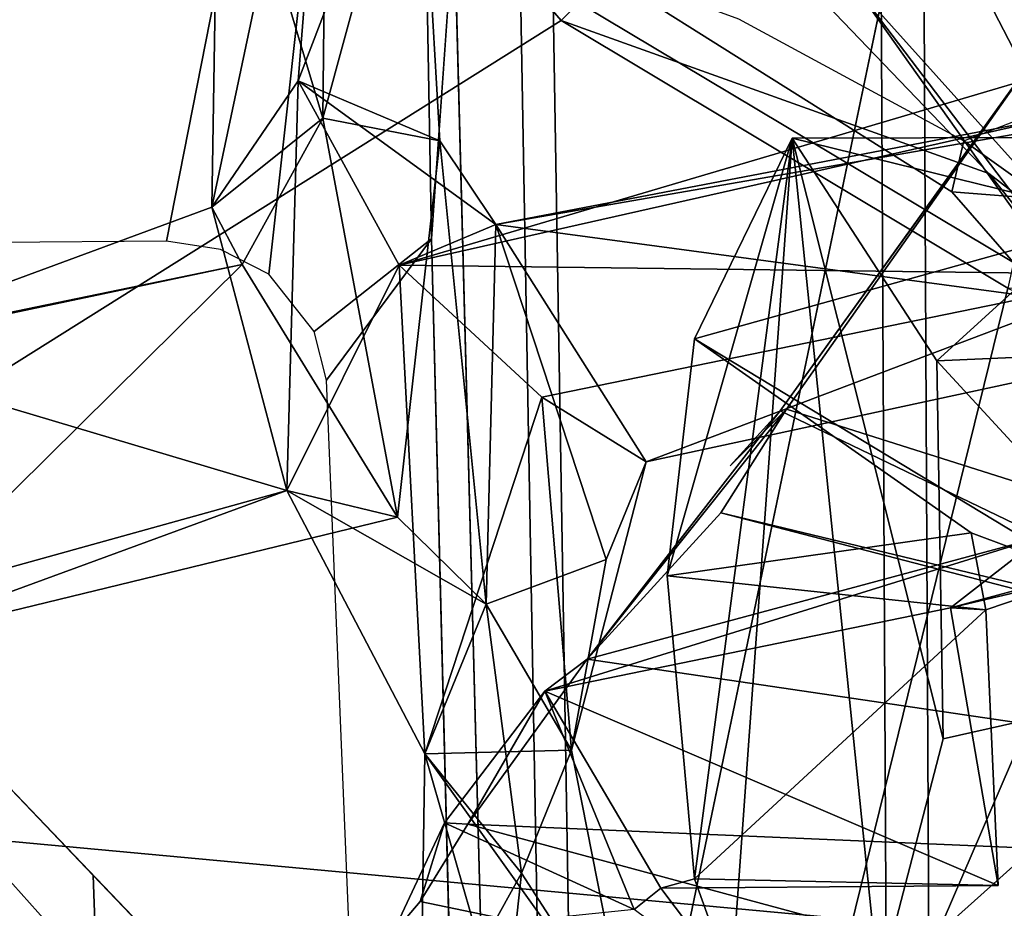
# Model space of a CAD drawing. Units: inches. Extents: x -14.5 to 10.7, y -15.8 to 15.8.
# Drawn here: x -9.6 to -8.9, y -1.5 to -0.8 of the extents above; entities that cross this region are included whole.
import ezdxf

# ---------------------------------------------------------------- set-up
doc = ezdxf.new("R2010")
doc.units = ezdxf.units.IN
doc.header["$MEASUREMENT"] = 0
for name, color, linetype in [('SEAT-ADJBACKSUPPORT', 5, 'Continuous'), ('SEAT-BACK', 5, 'Continuous'), ('SEAT-BASE', 5, 'Continuous'), ('SEAT-FRAME', 5, 'Continuous')]:
    doc.layers.add(name, color=color, linetype=linetype)

msp = doc.modelspace()

# ---------------------------------------------------------------- linework, layer by layer
at = {"layer": 'SEAT-ADJBACKSUPPORT'}
for points in [[(-9.12145, -0.30559, 21.17578), (-8.9786, -0.77765, 20.29226), (-8.73894, -1.04461, 21.32997), (-9.12145, -0.30559, 21.17578)], [(-9.01728, -0.34362, 22.66164), (-9.12145, -0.30559, 21.17578), (-8.73894, -1.04461, 21.32997), (-8.81612, -0.72981, 22.12902)], [(-8.72325, -0.7545, 24.12597), (-8.66273, -0.8294, 24.33011), (-8.82311, -0.38024, 24.39802), (-8.89252, -0.36434, 24.19239)], [(-9.20872, -0.81063, 18.06801), (-9.47983, -0.4983, 18.02419), (-10.19706, -0.55779, 16.61497), (-10.17388, -1.41641, 16.22751)], [(-9.19479, -0.79648, 18.04658), (-9.20872, -0.81063, 18.06801), (-9.47983, -0.4983, 18.02419), (-9.4595, -0.49461, 18.00251)], [(-9.47983, -0.4983, 18.02419), (-9.20872, -0.81063, 18.06801), (-8.86799, -0.93271, 19.51226), (-9.11935, -0.67068, 19.57046)], [(-9.15364, -1.75438, 16.47121), (-8.93399, -0.70147, 16.36522), (-10.0908, -0.59753, 16.20827), (-10.17388, -1.41641, 16.22751)], [(-8.9786, -0.77765, 20.29226), (-9.11935, -0.67068, 19.57046), (-8.86799, -0.93271, 19.51226), (-8.73007, -1.10497, 20.09281)], [(-8.89728, -0.94715, 18.11144), (-8.84833, -1.00353, 18.10437), (-9.19479, -0.79648, 18.04658), (-9.18478, -0.76628, 18.06198)], [(-9.06741, -0.80942, 18.14489), (-8.88772, -0.90669, 18.18121), (-8.89728, -0.94715, 18.11144), (-9.18478, -0.76628, 18.06198)], [(-8.9786, -0.77765, 20.29226), (-8.73007, -1.10497, 20.09281), (-8.5219, -1.42589, 20.67495), (-8.65833, -1.22939, 20.96923)], [(-8.73894, -1.04461, 21.32997), (-8.9786, -0.77765, 20.29226), (-8.65833, -1.22939, 20.96923), (-8.73894, -1.04461, 21.32997)], [(-9.19479, -0.79648, 18.04658), (-8.84833, -1.00353, 18.10437), (-8.85274, -1.02393, 18.12359), (-9.20872, -0.81063, 18.06801)], [(-9.20872, -0.81063, 18.06801), (-10.17388, -1.41641, 16.22751), (-9.0728, -1.91967, 16.99495), (-8.85274, -1.02393, 18.12359)], [(-8.85274, -1.02393, 18.12359), (-8.58047, -1.15445, 19.44528), (-8.86799, -0.93271, 19.51226), (-9.20872, -0.81063, 18.06801)], [(-8.88772, -0.90669, 18.18121), (-8.7955, -0.87105, 18.23422), (-8.74506, -0.88392, 18.14614), (-8.82284, -0.95319, 18.12753)], [(-8.88772, -0.90669, 18.18121), (-8.82284, -0.95319, 18.12753), (-8.89728, -0.94715, 18.11144), (-8.88772, -0.90669, 18.18121)], [(-8.86799, -0.93271, 19.51226), (-8.58047, -1.15445, 19.44528), (-8.3362, -1.59556, 20.52215), (-8.73007, -1.10497, 20.09281)], [(-8.89728, -0.94715, 18.11144), (-8.82284, -0.95319, 18.12753), (-8.69792, -1.00993, 18.13068), (-8.84833, -1.00353, 18.10437)], [(-9.0728, -1.91967, 16.99495), (-8.15654, -1.60305, 16.68036), (-8.67591, -0.95153, 18.1491), (-8.68209, -1.01273, 18.14582)], [(-9.0728, -1.91967, 16.99495), (-8.68209, -1.01273, 18.14582), (-8.70106, -1.03055, 18.14977), (-8.85274, -1.02393, 18.12359)]]:
    msp.add_3dface(points, dxfattribs=at)
at = {"layer": 'SEAT-BACK'}
for points in [[(-9.3898, -0.49844, 35.13042), (-9.48735, -0.95961, 35.43715), (-9.48166, -0.61226, 35.47451)], [(-9.3898, -0.49844, 35.13042), (-9.3898, -0.49844, 35.13042), (-9.48735, -0.95961, 35.43715)], [(-9.41854, -0.8588, 35.25328), (-9.48735, -0.95961, 35.43715), (-9.3898, -0.49844, 35.13042)], [(-9.3898, -0.49844, 35.13042), (-9.32266, -0.60933, 35.23548), (-9.41854, -0.8588, 35.25328)], [(-9.39867, -0.88847, 35.48021), (-9.39532, -0.55943, 35.51836), (-9.48166, -0.61226, 35.47451)], [(-9.39867, -0.88847, 35.48021), (-9.39867, -0.88847, 35.48021), (-9.39532, -0.55943, 35.51836)], [(-9.32266, -0.60933, 35.23548), (-9.39532, -0.55943, 35.51836), (-9.39867, -0.88847, 35.48021)], [(-9.41854, -0.8588, 35.25328), (-9.32266, -0.60933, 35.23548), (-9.30563, -0.90667, 35.19234)], [(-9.41854, -0.8588, 35.25328), (-9.41854, -0.8588, 35.25328), (-9.32266, -0.60933, 35.23548)], [(-9.39867, -0.88847, 35.48021), (-9.30563, -0.90667, 35.19234), (-9.32266, -0.60933, 35.23548)], [(-9.32266, -0.60933, 35.23548), (-9.32266, -0.60933, 35.23548), (-9.30563, -0.90667, 35.19234)], [(-9.30563, -0.90667, 35.19234), (-9.30563, -0.90667, 35.19234), (-9.32266, -0.60933, 35.23548)], [(-9.48166, -0.61226, 35.47451), (-9.48166, -0.61226, 35.47451), (-9.48735, -0.95961, 35.43715)], [(-9.48166, -0.61226, 35.47451), (-9.48735, -0.95961, 35.43715), (-9.39867, -0.88847, 35.48021)], [(-8.81912, -0.82229, 17.87747), (-8.8257, -1.2222, 17.73572), (-9.03415, -1.12193, 17.77517)], [(-8.81912, -0.82229, 17.87747), (-9.03415, -1.12193, 17.77517), (-8.83058, -0.83923, 17.92278)], [(-9.03415, -1.12193, 17.77517), (-9.03415, -1.12193, 17.77517), (-8.83058, -0.83923, 17.92278)], [(-9.02917, -1.12039, 17.82358), (-8.83058, -0.83923, 17.92278), (-9.03415, -1.12193, 17.77517)], [(-8.83058, -0.83923, 17.92278), (-8.83058, -0.83923, 17.92278), (-9.03415, -1.12193, 17.77517)], [(-8.83058, -0.83923, 17.92278), (-9.02917, -1.12039, 17.82358), (-7.77658, -1.51738, 17.98298)], [(-8.80658, -0.8487, 33.34474), (-8.74666, -1.01308, 33.12842), (-9.33794, -1.00562, 34.98233)], [(-9.33794, -1.00562, 34.98233), (-9.33794, -1.00562, 34.98233), (-8.80658, -0.8487, 33.34474)], [(-8.81306, -0.88741, 33.5083), (-8.80658, -0.8487, 33.34474), (-9.33794, -1.00562, 34.98233)], [(-9.41854, -0.8588, 35.25328), (-9.42749, -1.18535, 35.29154), (-9.48735, -0.95961, 35.43715)], [(-9.41854, -0.8588, 35.25328), (-9.41854, -0.8588, 35.25328), (-9.42749, -1.18535, 35.29154)], [(-9.33794, -1.00562, 34.98233), (-9.42749, -1.18535, 35.29154), (-9.41854, -0.8588, 35.25328)], [(-9.41854, -0.8588, 35.25328), (-9.41854, -0.8588, 35.25328), (-9.33794, -1.00562, 34.98233)], [(-9.26097, -0.9734, 35.0357), (-9.33794, -1.00562, 34.98233), (-9.41854, -0.8588, 35.25328)], [(-9.30563, -0.90667, 35.19234), (-9.30563, -0.90667, 35.19234), (-9.41854, -0.8588, 35.25328)], [(-9.26097, -0.9734, 35.0357), (-9.41854, -0.8588, 35.25328), (-9.30563, -0.90667, 35.19234)], [(-8.74013, -0.88268, 33.44117), (-9.26097, -0.9734, 35.0357), (-8.64694, -1.05583, 33.15372)], [(-9.26097, -0.9734, 35.0357), (-8.74013, -0.88268, 33.44117), (-8.81306, -0.88741, 33.5083)], [(-9.39867, -0.88847, 35.48021), (-9.39867, -0.88847, 35.48021), (-9.48735, -0.95961, 35.43715)], [(-9.48735, -0.95961, 35.43715), (-9.48735, -0.95961, 35.43715), (-9.39867, -0.88847, 35.48021)], [(-9.46298, -1.00525, 35.6591), (-9.39867, -0.88847, 35.48021), (-9.48735, -0.95961, 35.43715)], [(-9.39867, -0.88847, 35.48021), (-9.46298, -1.00525, 35.6591), (-9.33929, -1.2067, 35.28617)], [(-9.33929, -1.2067, 35.28617), (-9.33929, -1.2067, 35.28617), (-9.39867, -0.88847, 35.48021)], [(-9.30563, -0.90667, 35.19234), (-9.39867, -0.88847, 35.48021), (-9.33929, -1.2067, 35.28617)], [(-9.33794, -1.00562, 34.98233), (-9.26097, -0.9734, 35.0357), (-8.81306, -0.88741, 33.5083)], [(-8.81306, -0.88741, 33.5083), (-8.81306, -0.88741, 33.5083), (-9.26097, -0.9734, 35.0357)], [(-9.33929, -1.2067, 35.28617), (-9.33929, -1.2067, 35.28617), (-9.30563, -0.90667, 35.19234)], [(-9.26861, -1.27605, 35.09225), (-9.30563, -0.90667, 35.19234), (-9.33929, -1.2067, 35.28617)], [(-9.30563, -0.90667, 35.19234), (-9.30563, -0.90667, 35.19234), (-9.26097, -0.9734, 35.0357)], [(-9.26861, -1.27605, 35.09225), (-9.26097, -0.9734, 35.0357), (-9.30563, -0.90667, 35.19234)], [(-9.12438, -1.25339, 17.3465), (-9.12438, -1.25339, 17.3465), (-9.02475, -0.90435, 17.05091)], [(-9.10253, -1.06451, 17.29102), (-9.02475, -0.90435, 17.05091), (-9.12438, -1.25339, 17.3465)], [(-9.02475, -0.90435, 17.05091), (-9.10262, -1.49495, 17.29078), (-9.12438, -1.25339, 17.3465)], [(-9.02475, -0.90435, 17.05091), (-9.07294, -1.57713, 17.18829), (-9.10262, -1.49495, 17.29078)], [(-9.10253, -1.06451, 17.29102), (-8.76099, -0.96944, 17.28669), (-9.02475, -0.90435, 17.05091)], [(-9.02475, -0.90435, 17.05091), (-8.95569, -1.58064, 16.85373), (-9.07294, -1.57713, 17.18829)], [(-8.71361, -0.90377, 16.95009), (-8.71361, -0.90377, 16.95009), (-9.02475, -0.90435, 17.05091)], [(-8.9094, -1.08199, 16.71661), (-9.02475, -0.90435, 17.05091), (-8.71361, -0.90377, 16.95009)], [(-8.71361, -0.90377, 16.95009), (-9.02475, -0.90435, 17.05091), (-8.76099, -0.96944, 17.28669)], [(-8.76099, -0.96944, 17.28669), (-8.76099, -0.96944, 17.28669), (-9.02475, -0.90435, 17.05091)], [(-9.02475, -0.90435, 17.05091), (-8.9094, -1.08199, 16.71661), (-8.90428, -1.38338, 16.70503)], [(-9.02475, -0.90435, 17.05091), (-9.02475, -0.90435, 17.05091), (-8.76099, -0.96944, 17.28669)], [(-9.02475, -0.90435, 17.05091), (-8.90428, -1.38338, 16.70503), (-8.95569, -1.58064, 16.85373)], [(-8.71361, -0.90377, 16.95009), (-8.68455, -1.07223, 16.74988), (-8.9094, -1.08199, 16.71661)], [(-9.48735, -0.95961, 35.43715), (-9.48735, -0.95961, 35.43715), (-9.79926, -1.07441, 36.53412)], [(-9.42749, -1.18535, 35.29154), (-9.79926, -1.07441, 36.53412), (-9.48735, -0.95961, 35.43715)], [(-9.79926, -1.07441, 36.53412), (-9.79926, -1.07441, 36.53412), (-9.48735, -0.95961, 35.43715)], [(-9.46298, -1.00525, 35.6591), (-9.48735, -0.95961, 35.43715), (-9.79926, -1.07441, 36.53412)], [(-9.48735, -0.95961, 35.43715), (-9.48735, -0.95961, 35.43715), (-9.42749, -1.18535, 35.29154)], [(-9.10253, -1.06451, 17.29102), (-8.79026, -1.25333, 17.43184), (-8.76099, -0.96944, 17.28669)], [(-9.26097, -0.9734, 35.0357), (-9.26861, -1.27605, 35.09225), (-9.17297, -1.24046, 34.83008)], [(-8.64694, -1.05583, 33.15372), (-8.64694, -1.05583, 33.15372), (-9.26097, -0.9734, 35.0357)], [(-9.26097, -0.9734, 35.0357), (-9.17297, -1.24046, 34.83008), (-9.14098, -1.16239, 34.62758)], [(-9.26097, -0.9734, 35.0357), (-9.14098, -1.16239, 34.62758), (-8.64694, -1.05583, 33.15372)], [(-9.88259, -1.09359, 37.11305), (-9.88259, -1.09359, 37.11305), (-9.46298, -1.00525, 35.6591)], [(-9.77334, -1.31215, 36.68564), (-9.46298, -1.00525, 35.6591), (-9.88259, -1.09359, 37.11305)], [(-9.88259, -1.09359, 37.11305), (-9.46298, -1.00525, 35.6591), (-9.79926, -1.07441, 36.53412)], [(-9.79926, -1.07441, 36.53412), (-9.79926, -1.07441, 36.53412), (-9.46298, -1.00525, 35.6591)], [(-9.77334, -1.31215, 36.68564), (-9.77334, -1.31215, 36.68564), (-9.46298, -1.00525, 35.6591)], [(-9.33929, -1.2067, 35.28617), (-9.46298, -1.00525, 35.6591), (-9.77334, -1.31215, 36.68564)], [(-9.33929, -1.2067, 35.28617), (-9.33929, -1.2067, 35.28617), (-9.46298, -1.00525, 35.6591)], [(-9.33794, -1.00562, 34.98233), (-9.31755, -1.39527, 34.90394), (-9.42749, -1.18535, 35.29154)], [(-9.33794, -1.00562, 34.98233), (-9.33794, -1.00562, 34.98233), (-8.74666, -1.01308, 33.12842)], [(-9.33794, -1.00562, 34.98233), (-8.74666, -1.01308, 33.12842), (-9.22422, -1.11092, 34.6017)], [(-9.33794, -1.00562, 34.98233), (-9.22422, -1.11092, 34.6017), (-9.31755, -1.39527, 34.90394)], [(-9.22422, -1.11092, 34.6017), (-9.22422, -1.11092, 34.6017), (-8.74666, -1.01308, 33.12842)], [(-9.22422, -1.11092, 34.6017), (-8.74666, -1.01308, 33.12842), (-9.14098, -1.16239, 34.62758)], [(-9.14098, -1.16239, 34.62758), (-8.74666, -1.01308, 33.12842), (-8.64694, -1.05583, 33.15372)], [(-9.14098, -1.16239, 34.62758), (-9.14098, -1.16239, 34.62758), (-8.74666, -1.01308, 33.12842)], [(-8.64694, -1.05583, 33.15372), (-8.64694, -1.05583, 33.15372), (-9.14098, -1.16239, 34.62758)], [(-9.12438, -1.25339, 17.3465), (-8.88205, -1.21922, 17.39074), (-9.10253, -1.06451, 17.29102)], [(-9.10253, -1.06451, 17.29102), (-9.10253, -1.06451, 17.29102), (-8.88205, -1.21922, 17.39074)], [(-9.10253, -1.06451, 17.29102), (-9.10253, -1.06451, 17.29102), (-8.79026, -1.25333, 17.43184)], [(-8.88205, -1.21922, 17.39074), (-8.79026, -1.25333, 17.43184), (-9.10253, -1.06451, 17.29102)], [(-9.79926, -1.07441, 36.53412), (-9.42749, -1.18535, 35.29154), (-9.88949, -1.31366, 36.78283)], [(-8.9094, -1.08199, 16.71661), (-8.68455, -1.07223, 16.74988), (-8.67833, -1.33263, 16.69629)], [(-8.9094, -1.08199, 16.71661), (-8.9094, -1.08199, 16.71661), (-8.68455, -1.07223, 16.74988)], [(-8.67833, -1.33263, 16.69629), (-8.67833, -1.33263, 16.69629), (-8.9094, -1.08199, 16.71661)], [(-8.90428, -1.38338, 16.70503), (-8.9094, -1.08199, 16.71661), (-8.67833, -1.33263, 16.69629)], [(-8.90428, -1.38338, 16.70503), (-8.90428, -1.38338, 16.70503), (-8.9094, -1.08199, 16.71661)], [(-9.31755, -1.39527, 34.90394), (-9.31755, -1.39527, 34.90394), (-9.22422, -1.11092, 34.6017)], [(-9.22422, -1.11092, 34.6017), (-9.20045, -1.39239, 34.86935), (-9.31755, -1.39527, 34.90394)], [(-9.22422, -1.11092, 34.6017), (-9.22422, -1.11092, 34.6017), (-9.20045, -1.39239, 34.86935)], [(-9.14098, -1.16239, 34.62758), (-9.20045, -1.39239, 34.86935), (-9.22422, -1.11092, 34.6017)], [(-9.18796, -1.31992, 17.69817), (-9.02917, -1.12039, 17.82358), (-9.03415, -1.12193, 17.77517)], [(-9.18796, -1.31992, 17.69817), (-9.08157, -1.20309, 17.79819), (-9.02917, -1.12039, 17.82358)], [(-9.18796, -1.31992, 17.69817), (-9.03415, -1.12193, 17.77517), (-8.8257, -1.2222, 17.73572)], [(-9.02917, -1.12039, 17.82358), (-9.02917, -1.12039, 17.82358), (-9.08157, -1.20309, 17.79819)], [(-9.02917, -1.12039, 17.82358), (-9.08157, -1.20309, 17.79819), (-7.77658, -1.51738, 17.98298)], [(-9.07416, -1.16561, 17.79228), (-9.02917, -1.12039, 17.82358), (-9.03415, -1.12193, 17.77517)], [(-9.03415, -1.12193, 17.77517), (-9.03415, -1.12193, 17.77517), (-9.02917, -1.12039, 17.82358)], [(-9.03415, -1.12193, 17.77517), (-9.03415, -1.12193, 17.77517), (-9.02917, -1.12039, 17.82358)], [(-9.03415, -1.12193, 17.77517), (-9.03415, -1.12193, 17.77517), (-8.8257, -1.2222, 17.73572)], [(-8.8257, -1.2222, 17.73572), (-8.8257, -1.2222, 17.73572), (-9.03415, -1.12193, 17.77517)], [(-7.77658, -1.51738, 17.98298), (-7.77658, -1.51738, 17.98298), (-9.02917, -1.12039, 17.82358)], [(-9.20045, -1.39239, 34.86935), (-9.14098, -1.16239, 34.62758), (-9.17297, -1.24046, 34.83008)], [(-9.14098, -1.16239, 34.62758), (-9.14098, -1.16239, 34.62758), (-9.17297, -1.24046, 34.83008)], [(-9.17297, -1.24046, 34.83008), (-9.17297, -1.24046, 34.83008), (-9.14098, -1.16239, 34.62758)], [(-9.88949, -1.31366, 36.78283), (-9.88949, -1.31366, 36.78283), (-9.42749, -1.18535, 35.29154)], [(-9.42749, -1.18535, 35.29154), (-9.77334, -1.31215, 36.68564), (-9.88949, -1.31366, 36.78283)], [(-9.42749, -1.18535, 35.29154), (-9.33929, -1.2067, 35.28617), (-9.77334, -1.31215, 36.68564)], [(-9.42749, -1.18535, 35.29154), (-9.42749, -1.18535, 35.29154), (-9.31755, -1.39527, 34.90394)], [(-9.31755, -1.39527, 34.90394), (-9.31755, -1.39527, 34.90394), (-9.42749, -1.18535, 35.29154)], [(-9.26861, -1.27605, 35.09225), (-9.42749, -1.18535, 35.29154), (-9.31755, -1.39527, 34.90394)], [(-9.26861, -1.27605, 35.09225), (-9.26861, -1.27605, 35.09225), (-9.42749, -1.18535, 35.29154)], [(-9.33929, -1.2067, 35.28617), (-9.42749, -1.18535, 35.29154), (-9.26861, -1.27605, 35.09225)], [(-9.77334, -1.31215, 36.68564), (-9.77334, -1.31215, 36.68564), (-9.33929, -1.2067, 35.28617)], [(-9.18796, -1.31992, 17.69817), (-9.18796, -1.31992, 17.69817), (-9.08157, -1.20309, 17.79819)], [(-7.89499, -1.51051, 17.88574), (-9.08157, -1.20309, 17.79819), (-9.18796, -1.31992, 17.69817)], [(-9.08157, -1.20309, 17.79819), (-9.08157, -1.20309, 17.79819), (-7.77658, -1.51738, 17.98298)], [(-7.89499, -1.51051, 17.88574), (-7.77658, -1.51738, 17.98298), (-9.08157, -1.20309, 17.79819)], [(-7.77658, -1.51738, 17.98298), (-7.77658, -1.51738, 17.98298), (-9.08157, -1.20309, 17.79819)], [(-8.8257, -1.2222, 17.73572), (-8.8257, -1.2222, 17.73572), (-9.22177, -1.34532, 17.6264)], [(-8.89845, -1.27893, 17.64847), (-9.22177, -1.34532, 17.6264), (-8.8257, -1.2222, 17.73572)], [(-8.8257, -1.2222, 17.73572), (-9.22177, -1.34532, 17.6264), (-9.18796, -1.31992, 17.69817)], [(-9.12438, -1.25339, 17.3465), (-9.12438, -1.25339, 17.3465), (-8.88205, -1.21922, 17.39074)], [(-8.87017, -1.28035, 17.41659), (-8.88205, -1.21922, 17.39074), (-9.12438, -1.25339, 17.3465)], [(-8.8257, -1.2222, 17.73572), (-8.8257, -1.2222, 17.73572), (-8.89845, -1.27893, 17.64847)], [(-8.77633, -1.24597, 17.53559), (-8.89845, -1.27893, 17.64847), (-8.8257, -1.2222, 17.73572)], [(-8.88205, -1.21922, 17.39074), (-8.88205, -1.21922, 17.39074), (-8.79026, -1.25333, 17.43184)], [(-8.87017, -1.28035, 17.41659), (-8.79026, -1.25333, 17.43184), (-8.88205, -1.21922, 17.39074)], [(-9.17297, -1.24046, 34.83008), (-9.17297, -1.24046, 34.83008), (-9.26861, -1.27605, 35.09225)], [(-9.17297, -1.24046, 34.83008), (-9.26861, -1.27605, 35.09225), (-9.20045, -1.39239, 34.86935)], [(-8.77633, -1.24597, 17.53559), (-8.77633, -1.24597, 17.53559), (-8.89845, -1.27893, 17.64847)], [(-8.79026, -1.25333, 17.43184), (-8.89845, -1.27893, 17.64847), (-8.77633, -1.24597, 17.53559)], [(-9.12438, -1.25339, 17.3465), (-9.12438, -1.25339, 17.3465), (-9.10262, -1.49495, 17.29078)], [(-9.12438, -1.25339, 17.3465), (-9.10262, -1.49495, 17.29078), (-8.87017, -1.28035, 17.41659)], [(-8.79026, -1.25333, 17.43184), (-8.79026, -1.25333, 17.43184), (-8.89845, -1.27893, 17.64847)], [(-8.87017, -1.28035, 17.41659), (-8.89845, -1.27893, 17.64847), (-8.79026, -1.25333, 17.43184)], [(-9.31755, -1.39527, 34.90394), (-9.24045, -1.49047, 35.01571), (-9.26861, -1.27605, 35.09225)], [(-9.26861, -1.27605, 35.09225), (-9.26861, -1.27605, 35.09225), (-9.24045, -1.49047, 35.01571)], [(-9.24045, -1.49047, 35.01571), (-9.24045, -1.49047, 35.01571), (-9.26861, -1.27605, 35.09225)], [(-9.20045, -1.39239, 34.86935), (-9.26861, -1.27605, 35.09225), (-9.24045, -1.49047, 35.01571)], [(-9.20045, -1.39239, 34.86935), (-9.20045, -1.39239, 34.86935), (-9.26861, -1.27605, 35.09225)], [(-8.89845, -1.27893, 17.64847), (-8.89845, -1.27893, 17.64847), (-9.22177, -1.34532, 17.6264)], [(-8.86057, -1.50032, 17.36206), (-9.22177, -1.34532, 17.6264), (-8.89845, -1.27893, 17.64847)], [(-8.89845, -1.27893, 17.64847), (-8.89845, -1.27893, 17.64847), (-8.86057, -1.50032, 17.36206)], [(-8.87017, -1.28035, 17.41659), (-8.86057, -1.50032, 17.36206), (-8.89845, -1.27893, 17.64847)], [(-9.10262, -1.49495, 17.29078), (-9.10262, -1.49495, 17.29078), (-8.87017, -1.28035, 17.41659)], [(-8.86057, -1.50032, 17.36206), (-8.87017, -1.28035, 17.41659), (-9.10262, -1.49495, 17.29078)], [(-8.87017, -1.28035, 17.41659), (-8.87017, -1.28035, 17.41659), (-9.10262, -1.49495, 17.29078)], [(-9.28311, -1.45132, 17.59291), (-9.28311, -1.45132, 17.59291), (-9.18796, -1.31992, 17.69817)], [(-7.89499, -1.51051, 17.88574), (-9.18796, -1.31992, 17.69817), (-9.28311, -1.45132, 17.59291)], [(-9.28311, -1.45132, 17.59291), (-9.18796, -1.31992, 17.69817), (-9.22177, -1.34532, 17.6264)], [(-9.18796, -1.31992, 17.69817), (-9.18796, -1.31992, 17.69817), (-9.22177, -1.34532, 17.6264)], [(-9.22177, -1.34532, 17.6264), (-9.22177, -1.34532, 17.6264), (-9.18796, -1.31992, 17.69817)], [(-8.67833, -1.33263, 16.69629), (-8.70056, -1.59339, 16.87114), (-8.95569, -1.58064, 16.85373)], [(-8.95569, -1.58064, 16.85373), (-8.90428, -1.38338, 16.70503), (-8.67833, -1.33263, 16.69629)], [(-8.67833, -1.33263, 16.69629), (-8.67833, -1.33263, 16.69629), (-8.90428, -1.38338, 16.70503)], [(-9.30187, -1.45016, 17.53257), (-9.22177, -1.34532, 17.6264), (-9.15064, -1.51946, 17.4027)], [(-9.30187, -1.45016, 17.53257), (-9.28311, -1.45132, 17.59291), (-9.22177, -1.34532, 17.6264)], [(-9.22177, -1.34532, 17.6264), (-9.22177, -1.34532, 17.6264), (-9.28311, -1.45132, 17.59291)], [(-9.12924, -1.50223, 17.36674), (-9.12924, -1.50223, 17.36674), (-9.22177, -1.34532, 17.6264)], [(-9.15064, -1.51946, 17.4027), (-9.22177, -1.34532, 17.6264), (-9.12924, -1.50223, 17.36674)], [(-8.86057, -1.50032, 17.36206), (-8.86057, -1.50032, 17.36206), (-9.22177, -1.34532, 17.6264)], [(-9.12924, -1.50223, 17.36674), (-9.22177, -1.34532, 17.6264), (-8.86057, -1.50032, 17.36206)], [(-9.15064, -1.51946, 17.4027), (-9.15064, -1.51946, 17.4027), (-9.22177, -1.34532, 17.6264)], [(-8.95569, -1.58064, 16.85373), (-8.95569, -1.58064, 16.85373), (-8.90428, -1.38338, 16.70503)], [(-9.31755, -1.39527, 34.90394), (-9.232, -1.693, 34.69998), (-9.3213, -1.63636, 34.98061)], [(-9.31755, -1.39527, 34.90394), (-9.3213, -1.63636, 34.98061), (-9.24045, -1.49047, 35.01571)], [(-9.31755, -1.39527, 34.90394), (-9.20045, -1.39239, 34.86935), (-9.15519, -1.62245, 34.76963)], [(-9.31755, -1.39527, 34.90394), (-9.31755, -1.39527, 34.90394), (-9.20045, -1.39239, 34.86935)], [(-9.15519, -1.62245, 34.76963), (-9.15519, -1.62245, 34.76963), (-9.31755, -1.39527, 34.90394)], [(-9.232, -1.693, 34.69998), (-9.31755, -1.39527, 34.90394), (-9.15519, -1.62245, 34.76963)], [(-9.20045, -1.39239, 34.86935), (-9.24045, -1.49047, 35.01571), (-9.15519, -1.62245, 34.76963)], [(-9.15519, -1.62245, 34.76963), (-9.15519, -1.62245, 34.76963), (-9.20045, -1.39239, 34.86935)], [(-8.62735, -1.43004, 32.90485), (-8.94201, -1.65817, 33.79118), (-9.232, -1.693, 34.69998)], [(-8.62735, -1.43004, 32.90485), (-9.232, -1.693, 34.69998), (-8.6528, -1.52209, 33.10753)], [(-8.62735, -1.43004, 32.90485), (-8.73986, -1.71304, 33.18112), (-8.94201, -1.65817, 33.79118)], [(-9.30187, -1.45016, 17.53257), (-9.15064, -1.51946, 17.4027), (-9.34352, -1.53938, 17.39933)], [(-9.34352, -1.53938, 17.39933), (-9.34352, -1.53938, 17.39933), (-9.30187, -1.45016, 17.53257)], [(-9.32121, -1.51289, 17.5196), (-9.30187, -1.45016, 17.53257), (-9.34352, -1.53938, 17.39933)], [(-9.30187, -1.45016, 17.53257), (-9.32121, -1.51289, 17.5196), (-9.28311, -1.45132, 17.59291)], [(-9.28311, -1.45132, 17.59291), (-9.32121, -1.51289, 17.5196), (-8.17083, -1.7519, 17.5855)], [(-9.28311, -1.45132, 17.59291), (-9.28311, -1.45132, 17.59291), (-9.32121, -1.51289, 17.5196)], [(-9.28311, -1.45132, 17.59291), (-8.17083, -1.7519, 17.5855), (-7.89499, -1.51051, 17.88574)], [(-9.24045, -1.49047, 35.01571), (-9.24045, -1.49047, 35.01571), (-9.3213, -1.63636, 34.98061)], [(-9.3213, -1.63636, 34.98061), (-9.3213, -1.63636, 34.98061), (-9.24045, -1.49047, 35.01571)], [(-9.25974, -1.66961, 35.09936), (-9.24045, -1.49047, 35.01571), (-9.3213, -1.63636, 34.98061)], [(-9.24045, -1.49047, 35.01571), (-9.25974, -1.66961, 35.09936), (-9.15519, -1.62245, 34.76963)], [(-9.15519, -1.62245, 34.76963), (-9.15519, -1.62245, 34.76963), (-9.24045, -1.49047, 35.01571)], [(-9.10262, -1.49495, 17.29078), (-9.12924, -1.50223, 17.36674), (-8.86057, -1.50032, 17.36206)], [(-9.10262, -1.49495, 17.29078), (-9.07294, -1.57713, 17.18829), (-9.12924, -1.50223, 17.36674)], [(-9.10262, -1.49495, 17.29078), (-9.10262, -1.49495, 17.29078), (-9.07294, -1.57713, 17.18829)], [(-9.15064, -1.51946, 17.4027), (-9.12924, -1.50223, 17.36674), (-9.07294, -1.57713, 17.18829)], [(-8.86057, -1.50032, 17.36206), (-8.86057, -1.50032, 17.36206), (-9.12924, -1.50223, 17.36674)], [(-9.07294, -1.57713, 17.18829), (-9.07294, -1.57713, 17.18829), (-9.12924, -1.50223, 17.36674)], [(-9.12924, -1.50223, 17.36674), (-9.12924, -1.50223, 17.36674), (-9.07294, -1.57713, 17.18829)], [(-9.32121, -1.51289, 17.5196), (-9.34352, -1.53938, 17.39933), (-8.17083, -1.7519, 17.5855)], [(-8.17083, -1.7519, 17.5855), (-8.17083, -1.7519, 17.5855), (-9.32121, -1.51289, 17.5196)]]:
    msp.add_3dface(points, dxfattribs=at)
at = {"layer": 'SEAT-BASE'}
for points in [[(-9.25535, 0, 15.41837), (-9.22048, -1.94159, 15.44049), (-8.94843, -1.81921, 16.33941), (-8.95762, 0, 16.38996)], [(-9.25535, 0, 15.41837), (-9.22833, 0, 15.36893), (-9.19606, -1.94321, 15.39194), (-9.22048, -1.94159, 15.44049)], [(-9.22833, 0, 15.36893), (-8.4757, 0, 15.17532), (-8.50843, -1.79153, 15.18613), (-9.19606, -1.94321, 15.39194)], [(-8.9144, -1.81949, 16.35969), (-8.92343, 0, 16.41015), (-8.95762, 0, 16.38996), (-8.94843, -1.81921, 16.33941)], [(-8.19601, -0.76174, 16.23501), (-8.1296, -0.42638, 16.22432), (-8.92343, 0, 16.41015), (-8.32317, -1.15755, 16.25515)], [(-8.45593, -1.43313, 16.27682), (-8.32317, -1.15755, 16.25515), (-8.92343, 0, 16.41015), (-8.9144, -1.81949, 16.35969)], [(-8.45593, -1.43313, 16.27682), (-8.9144, -1.81949, 16.35969), (-8.63147, -1.72366, 16.30505), (-8.45593, -1.43313, 16.27682)]]:
    msp.add_3dface(points, dxfattribs=at)
at = {"layer": 'SEAT-FRAME', "invisible_edges": 2}
for points in [[(-7.91208, -0.81888, 16.62376), (-7.829, 0, 16.60452), (-10.0908, -0.59753, 16.20827)], [(-9.66759, -0.98785, 15.51312), (-9.67339, 0, 15.49256), (-9.52327, -0.98669, 15.44425)], [(-9.32965, 0, 15.34656), (-9.52327, -0.98669, 15.44425), (-9.67339, 0, 15.49256)], [(-8.10653, -0.83564, 16.00113), (-8.93399, -0.70147, 16.36522), (-8.02111, 0, 16.12616)], [(-9.52327, -0.98669, 15.44425), (-9.32965, 0, 15.34656), (-9.4803, -0.99321, 15.42649)], [(-9.44187, -1.01276, 15.41193), (-9.4803, -0.99321, 15.42649), (-9.32965, 0, 15.34656)], [(-9.44187, -1.01276, 15.41193), (-9.32965, 0, 15.34656), (-9.40574, -1.05868, 15.39977)], [(-9.31208, -0.98469, 15.36869), (-9.40574, -1.05868, 15.39977), (-9.32965, 0, 15.34656)], [(-9.31208, -0.98469, 15.36869), (-9.32965, 0, 15.34656), (-9.29412, -0.72855, 15.37625)], [(-10.0908, -0.59753, 16.20827), (-10.17388, -1.41641, 16.22751), (-7.91208, -0.81888, 16.62376)], [(-9.29412, -0.72855, 15.37625), (-8.93399, -0.70147, 16.36522), (-9.26161, -1.96034, 15.40195)], [(-9.15364, -1.75438, 16.47121), (-9.26161, -1.96034, 15.40195), (-8.93399, -0.70147, 16.36522)], [(-9.15364, -1.75438, 16.47121), (-8.93399, -0.70147, 16.36522), (-8.41567, -1.57545, 16.06527)], [(-8.10653, -0.83564, 16.00113), (-8.41567, -1.57545, 16.06527), (-8.93399, -0.70147, 16.36522)], [(-8.15654, -1.60305, 16.68036), (-7.91208, -0.81888, 16.62376), (-10.17388, -1.41641, 16.22751)], [(-9.39587, -1.09736, 15.39731), (-9.31208, -0.98469, 15.36869), (-9.36105, -1.94785, 15.41866)], [(-9.2874, -1.96167, 15.38949), (-9.36105, -1.94785, 15.41866), (-9.31208, -0.98469, 15.36869)], [(-9.65255, -1.49167, 19.99905), (-9.5788, -1.57424, 19.13283), (-9.68415, -1.38529, 19.99594)], [(-9.58176, -1.49216, 19.11182), (-9.68415, -1.38529, 19.99594), (-9.5788, -1.57424, 19.13283)], [(-8.15654, -1.60305, 16.68036), (-10.17388, -1.41641, 16.22751), (-9.0728, -1.91967, 16.99495)], [(-9.16866, -1.86564, 17.09456), (-9.0728, -1.91967, 16.99495), (-10.17388, -1.41641, 16.22751)], [(-10.17388, -1.41641, 16.22751), (-9.6457, -1.5344, 17.78558), (-9.39845, -1.70401, 17.79903)], [(-9.5788, -1.57424, 19.13283), (-9.65255, -1.49167, 19.99905), (-9.67642, -1.76421, 19.26864)], [(-9.58176, -1.49216, 19.11182), (-9.5788, -1.57424, 19.13283), (-9.43963, -1.64051, 17.88453)]]:
    msp.add_3dface(points, dxfattribs=at)
at = {"layer": 'SEAT-FRAME'}
for points in [[(-9.29412, -0.72855, 15.37625), (-9.26161, -1.96034, 15.40195), (-9.2874, -1.96167, 15.38949), (-9.31208, -0.98469, 15.36869)], [(-9.40574, -1.05868, 15.39977), (-9.31208, -0.98469, 15.36869), (-9.39587, -1.09736, 15.39731)], [(-9.31208, -0.98469, 15.36869), (-9.39587, -1.09736, 15.39731), (-9.31208, -0.98469, 15.36869)], [(-9.68415, -1.38529, 19.99594), (-9.43963, -1.64051, 17.88453), (-9.6457, -1.5344, 17.78558)], [(-9.16866, -1.86564, 17.09456), (-10.17388, -1.41641, 16.22751), (-9.39845, -1.70401, 17.79903), (-9.31025, -1.77698, 17.36303)]]:
    msp.add_3dface(points, dxfattribs=at)

doc.saveas('drawing.dxf')
